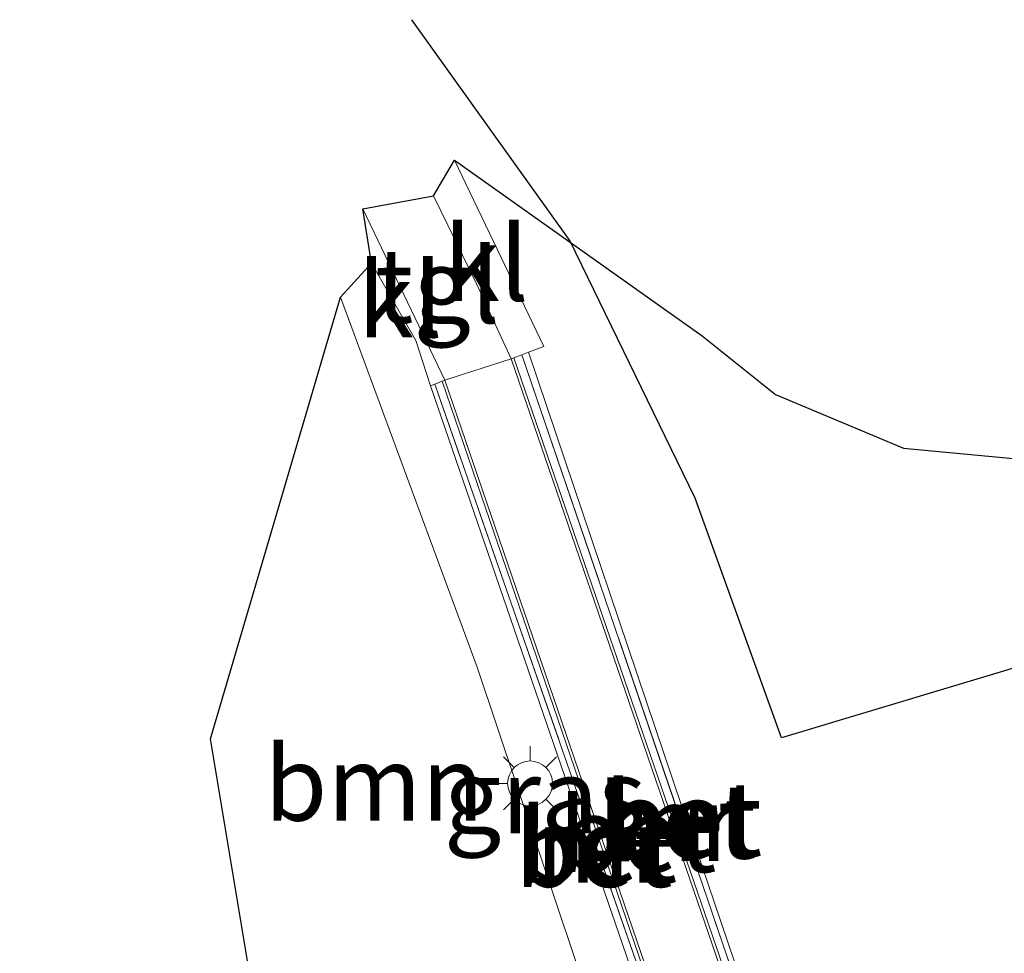
# Model space of a CAD drawing. Units: metres. Extents: x 119992 to 130005, y 406250 to 412500.
# Drawn here: x 121663 to 121695, y 411709 to 411741 of the extents above; entities that cross this region are included whole.
import ezdxf
from ezdxf.enums import TextEntityAlignment as Align

# ---------------------------------------------------------------- set-up
doc = ezdxf.new("R2010")
doc.units = ezdxf.units.M
doc.linetypes.add('IE-TERREINAFSCHEIDING', pattern=[10, 8, -2])
doc.layers.get('0').update_dxf_attribs({"lineweight": 25})
for name, color, linetype, lineweight in [('B-ME-GR-BOMENRIJ-L-B1', 10, 'Continuous', 25), ('B-ME-GR-BOOM-GV-B6', 93, 'Continuous', 18), ('B-ME-IE-GRASLAND-GV-B6', 93, 'Continuous', 18), ('B-ME-IE-MEUBILAIR_WEGMEUBILAIR-LICHTMAST-S-B1', 8, 'Continuous', 18), ('B-ME-IE-TERREINAFSCHEIDING-RASTERHEKWERK-L-B1', 8, 'IE-TERREINAFSCHEIDING', 18), ('B-ME-KG-KADASTRAAL-OPNAMEDTMGRENS-L-B1', 10, 'Continuous', 25), ('B-ME-MW-MUUR-GV-B6', 8, 'IE-TERREINAFSCHEIDING-KUNSTMATIG', 18), ('B-ME-VH-VERH_SOORT-BETON-OVERIG-GV-B6', 8, 'IE-TERREINAFSCHEIDING-NATUURLIJK-HOUTWAL', 18), ('B-ME-VH-VERH_SOORT-KLINKERS-GV-B6', 8, 'IE-TERREINAFSCHEIDING-NATUURLIJK-HOUTWAL', 18), ('B-ME-VH-VERH_SOORT-TEGELS-GV-B6', 8, 'Continuous', 18)]:
    doc.layers.add(name, color=color, linetype=linetype, lineweight=lineweight)
doc.styles.add('NLCS-ISO', font='NLCS-ISO.TTF')
doc.linetypes.add('IE-TERREINAFSCHEIDING-KUNSTMATIG', pattern='A,4,[82,NLCS.SHX,S=0.75,R=90,X=0,Y=0],4,-2', length=10)
doc.linetypes.add('IE-TERREINAFSCHEIDING-NATUURLIJK-HOUTWAL', pattern='A,7,-1.5,[67,NLCS.SHX,S=0.75,R=45,X=0,Y=0],-1.5,7,-1.5,[70,NLCS.SHX,S=0.75,R=0,X=0,Y=0],-1.5', length=20)

# ---------------------------------------------------------------- blocks, each defined once
blk = doc.blocks.new('lantaarnpaal')
for p, q in [((0, 0.75), (0, 1.25)), ((-0.884, 0.884), (-0.53, 0.53)), ((0.53, 0.53), (0.884, 0.884)), ((-0.75, 0), (-1.25, 0)), ((0.75, 0), (1.25, 0)), ((-0.53, -0.53), (-0.884, -0.884)), ((0.53, -0.53), (0.884, -0.884)), ((0, -0.75), (0, -1.25))]:
    blk.add_line(p, q)
blk.add_circle((0, 0), 0.75)

msp = doc.modelspace()

# ---------------------------------------------------------------- linework, layer by layer
at = {"layer": 'B-ME-GR-BOMENRIJ-L-B1'}
msp.add_polyline3d([(121703.125, 411721.122, 0.766), (121688.027, 411716.583, 0.692), (121685.134, 411724.593, 0.596), (121680.942, 411733.215, 0.596), (121675.66, 411740.595, 0.783)], dxfattribs=at)
at = {"layer": 'B-ME-GR-BOOM-GV-B6'}
msp.add_polyline3d([(121670.319, 411705.815, 0.655), (121670.384, 411707.855, 0.844), (121668.93, 411716.55, 0.844), (121673.272, 411731.317, 0.826), (121677.843, 411718.949, 0.852), (121681.143, 411709.106, 0.987), (121682.218, 411705.658, 1.044), (121670.556, 411701.719, 0.82), (121670.43, 411703.203, 0.783), (121669.815, 411704.923, 0.49), (121670.319, 411705.815, 0.655)], dxfattribs=at)
at = {"layer": 'B-ME-IE-GRASLAND-GV-B6'}
for points in [[(121699.929, 411705.107, 1.594), (121692.895, 411701.661, 1.487), (121689.281, 411700.752, 0.176), (121684.702, 411714.256, 0.369), (121679.562, 411729.48, 0.314), (121680.077, 411729.668, 0.336), (121677.089, 411735.895, 0.527), (121685.376, 411730.02, 0.696), (121687.819, 411728.059, 0.683), (121692.108, 411726.264, 0.696), (121696.484, 411725.852, 0.648)], [(121682.218, 411705.658, 1.044), (121681.143, 411709.106, 0.987), (121677.843, 411718.949, 0.852), (121673.272, 411731.317, 0.826), (121674.313, 411732.457, 0.521), (121675.791, 411729.864, 0.426), (121676.283, 411728.35, 0.361), (121686.957, 411697.334, 0.215), (121686.491, 411697.193, 0.17), (121685.233, 411696.822, 1.411), (121684.173, 411699.766, 1.339), (121683.301, 411702.188, 1.165), (121682.218, 411705.658, 1.044)]]:
    msp.add_polyline3d(points, dxfattribs=at)
at = {"layer": 'B-ME-IE-TERREINAFSCHEIDING-RASTERHEKWERK-L-B1'}
msp.add_line((121679.346, 411729.394, 0.353), (121689.965, 411698.247, 0.444), dxfattribs=at)
msp.add_polyline3d([(121687.233, 411697.418, 0.306), (121687.155, 411697.644, 0.374), (121676.433, 411728.41, 0.435)], dxfattribs=at)
at = {"layer": 'B-ME-KG-KADASTRAAL-OPNAMEDTMGRENS-L-B1'}
msp.add_polyline3d([(121662.5491, 411705.6145, 0.581), (121670.384, 411707.855, 0.844), (121668.93, 411716.55, 0.844), (121673.272, 411731.317, 0.826), (121674.313, 411732.457, 0.521), (121674.025, 411734.266, 0.486), (121676.388, 411734.703, 0.43), (121677.089, 411735.895, 0.527), (121685.376, 411730.02, 0.696), (121687.819, 411728.059, 0.683), (121692.108, 411726.264, 0.696), (121696.484, 411725.852, 0.648)], dxfattribs=at)
at = {"layer": 'B-ME-MW-MUUR-GV-B6'}
for points in [[(121679.073, 411729.285, 0.247), (121681.925, 411720.988, 0.417), (121689.491, 411698.97, 0.503), (121689.758, 411698.183, 0.267), (121689.666, 411698.154, -1.008), (121689.395, 411698.942, -0.976), (121678.979, 411729.252, 0.247), (121679.073, 411729.285, 0.247)], [(121676.767, 411728.54, 0.265), (121682.074, 411713.047, -0.382), (121687.172, 411698.146, -1.002), (121687.404, 411697.468, -1.03), (121687.293, 411697.436, 0.248), (121687.072, 411698.13, 0.578), (121682.816, 411710.57, 0.49), (121677.978, 411724.696, 0.43), (121676.672, 411728.507, 0.426), (121676.767, 411728.54, 0.265)]]:
    msp.add_polyline3d(points, dxfattribs=at)
at = {"layer": 'B-ME-VH-VERH_SOORT-BETON-OVERIG-GV-B6'}
for points in [[(121676.767, 411728.54, 0.265), (121678.979, 411729.252, 0.247), (121689.395, 411698.942, -0.976), (121689.666, 411698.154, -1.008), (121687.404, 411697.468, -1.03), (121687.172, 411698.146, -1.002), (121682.074, 411713.047, -0.382), (121676.767, 411728.54, 0.265)], [(121679.073, 411729.285, 0.247), (121679.346, 411729.394, 0.353), (121689.965, 411698.247, 0.444), (121689.758, 411698.183, 0.267), (121689.491, 411698.97, 0.503), (121681.925, 411720.988, 0.417), (121679.073, 411729.285, 0.247)], [(121679.346, 411729.394, 0.353), (121679.562, 411729.48, 0.314), (121684.702, 411714.256, 0.369), (121689.281, 411700.752, 0.176), (121690.115, 411698.293, 0.399), (121689.965, 411698.247, 0.444), (121679.346, 411729.394, 0.353)], [(121687.233, 411697.418, 0.306), (121687.155, 411697.644, 0.374), (121676.433, 411728.41, 0.435), (121676.672, 411728.507, 0.426), (121677.978, 411724.696, 0.43), (121682.816, 411710.57, 0.49), (121687.072, 411698.13, 0.578), (121687.293, 411697.436, 0.248), (121687.233, 411697.418, 0.306)], [(121687.233, 411697.418, 0.306), (121686.957, 411697.334, 0.215), (121676.283, 411728.35, 0.361), (121676.433, 411728.41, 0.435), (121687.155, 411697.644, 0.374), (121687.233, 411697.418, 0.306)]]:
    msp.add_polyline3d(points, dxfattribs=at)
at = {"layer": 'B-ME-VH-VERH_SOORT-KLINKERS-GV-B6'}
for points in [[(121679.073, 411729.285, 0.247), (121678.979, 411729.252, 0.247), (121677.837, 411731.744, 0.315), (121676.388, 411734.703, 0.43), (121677.089, 411735.895, 0.527), (121680.077, 411729.668, 0.336), (121679.562, 411729.48, 0.314), (121679.346, 411729.394, 0.353), (121679.073, 411729.285, 0.247)], [(121676.767, 411728.54, 0.265), (121676.672, 411728.507, 0.426), (121676.433, 411728.41, 0.435), (121676.283, 411728.35, 0.361), (121675.791, 411729.864, 0.426), (121674.313, 411732.457, 0.521), (121674.025, 411734.266, 0.486), (121676.767, 411728.54, 0.265)]]:
    msp.add_polyline3d(points, dxfattribs=at)
at = {"layer": 'B-ME-VH-VERH_SOORT-TEGELS-GV-B6'}
msp.add_polyline3d([(121676.767, 411728.54, 0.265), (121674.025, 411734.266, 0.486), (121676.388, 411734.703, 0.43), (121677.837, 411731.744, 0.315), (121678.979, 411729.252, 0.247), (121676.767, 411728.54, 0.265)], dxfattribs=at)

# ---------------------------------------------------------------- block references
at = {"layer": 'B-ME-IE-MEUBILAIR_WEGMEUBILAIR-LICHTMAST-S-B1', "rotation": 90}
msp.add_blockref('lantaarnpaal', (121679.617, 411715.06, 0.657), dxfattribs=at)

# ---------------------------------------------------------------- texts
at = {"layer": 'B-ME-GR-BOOM-GV-B6', "ltscale": 0.2, "style": 'NLCS-ISO'}
msp.add_text('bmn', height=2.5, dxfattribs=at).set_placement((121674.39946, 411715.06311), align=Align.MIDDLE_CENTER)
at = {"layer": 'B-ME-IE-GRASLAND-GV-B6', "ltscale": 0.2, "style": 'NLCS-ISO'}
msp.add_text('gras', height=2.5, dxfattribs=at).set_placement((121680.1145, 411714.6395), align=Align.MIDDLE_CENTER)
at = {"layer": 'B-ME-MW-MUUR-GV-B6', "ltscale": 0.2, "style": 'NLCS-ISO'}
for p in [(121684.3696, 411713.71954), (121682.04029, 411712.98592)]:
    msp.add_text('mr', height=2.5, dxfattribs=at).set_placement(p, align=Align.MIDDLE_CENTER)
at = {"layer": 'B-ME-VH-VERH_SOORT-BETON-OVERIG-GV-B6', "ltscale": 0.2, "style": 'NLCS-ISO'}
for p in [(121684.7384, 411713.87043), (121684.53022, 411713.79571), (121683.2083, 411713.34509), (121681.89645, 411712.99019), (121681.73701, 411712.84828)]:
    msp.add_text('bet', height=2.5, dxfattribs=at).set_placement(p, align=Align.MIDDLE_CENTER)
at = {"layer": 'B-ME-VH-VERH_SOORT-KLINKERS-GV-B6', "ltscale": 0.2, "style": 'NLCS-ISO'}
for p in [(121678.14644, 411732.44474), (121675.27044, 411731.2276)]:
    msp.add_text('kl', height=2.5, dxfattribs=at).set_placement(p, align=Align.MIDDLE_CENTER)
at = {"layer": 'B-ME-VH-VERH_SOORT-TEGELS-GV-B6', "ltscale": 0.2, "style": 'NLCS-ISO'}
msp.add_text('tgl', height=2.5, dxfattribs=at).set_placement((121676.51879, 411731.70085), align=Align.MIDDLE_CENTER)

doc.saveas('drawing.dxf')
